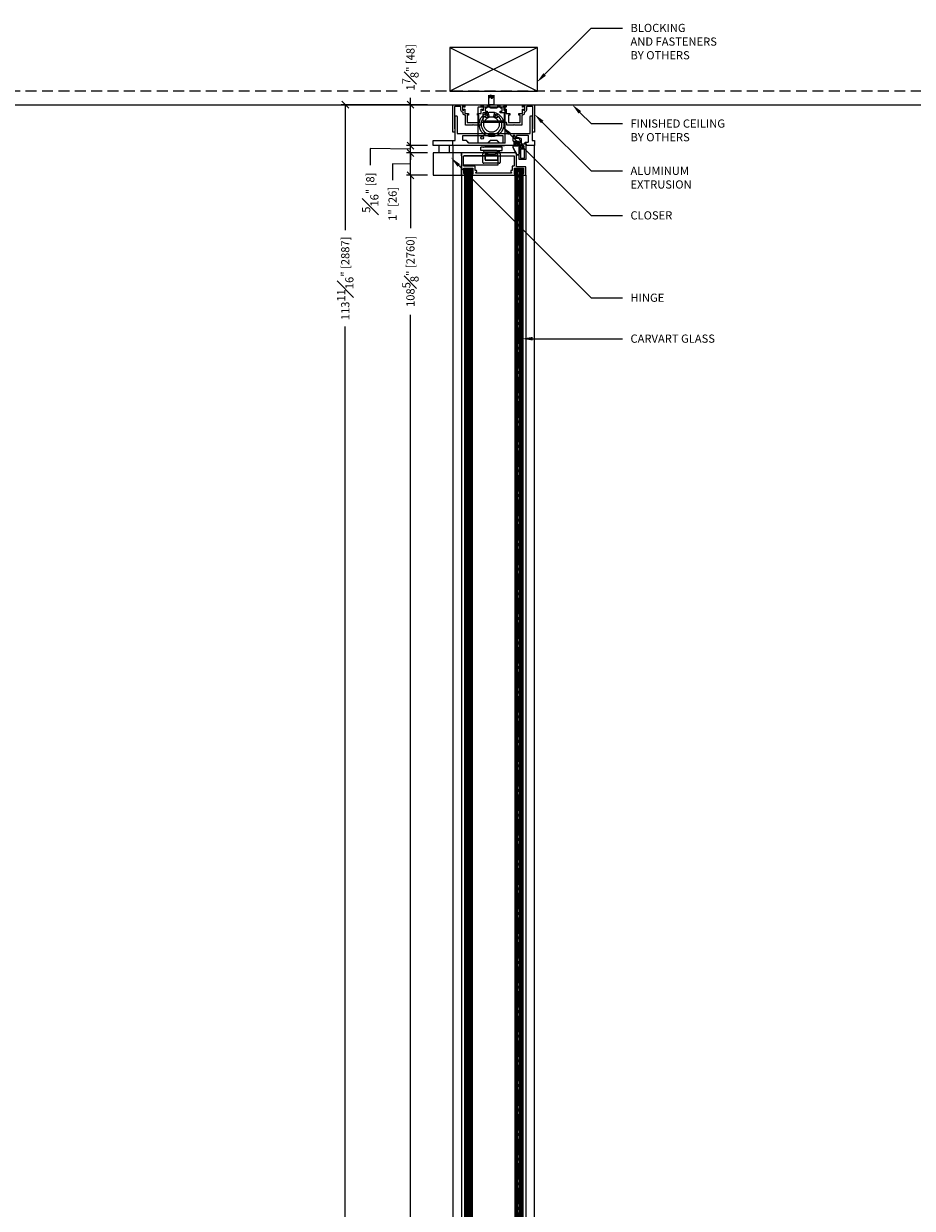
# Model space of a CAD drawing. Units: inches. Extents: x 2047 to 2636, y 325 to 696.
# Drawn here: x 2384 to 2424, y 604 to 658 of the extents above; entities that cross this region are included whole.
import ezdxf
from ezdxf import colors
from ezdxf.entities.mleader import LeaderData, LeaderLine
from ezdxf.math import Vec2, Vec3

# ---------------------------------------------------------------- set-up
doc = ezdxf.new("R2010")
doc.units = ezdxf.units.IN
doc.header["$MEASUREMENT"] = 0
for name, pattern in [('CENTER2', [1.125, 0.75, -0.125, 0.125, -0.125]), ('DASHED', [0.75, 0.5, -0.25]), ('DASHED2', [0.375, 0.25, -0.125])]:
    doc.linetypes.add(name, pattern=pattern)
for name, color, linetype in [('C-ANNO-DIMS', 6, 'Continuous'), ('C-GEN-HWR_CARVART', 230, 'Continuous'), ('Glass-RG', 4, 'Continuous')]:
    doc.layers.add(name, color=color, linetype=linetype)
doc.layers.add('C-DET-GASKET', color=189, linetype='Continuous', lineweight=15, transparency=0.09)
for name, color, linetype, lineweight in [('C-GEN-BEYOND', 253, 'DASHED2', 5), ('C-GEN-BY_OTHER', 252, 'Continuous', 9), ('C-GEN-BY_OTHER_3', 54, 'Continuous', 9), ('C-GEN-DASH', 175, 'DASHED', 9), ('Glass hatch-RG', 253, 'Continuous', 5)]:
    doc.layers.add(name, color=color, linetype=linetype, lineweight=lineweight)
doc.styles.add('CARVART', font='arial.ttf')
doc.styles.add('Carvart text', font='arial.ttf', dxfattribs={"height": 0.09375})
doc.dimstyles.new('CARVART_METRIC', dxfattribs={"dimscale": 0, "dimtxt": 0.09375, "dimasz": 0.078125, "dimexe": 0.046875, "dimexo": 0.0625, "dimgap": 0.09375, "dimtad": 0, "dimdec": 4, "dimzin": 3, "dimdsep": 46, "dimlunit": 5, "dimtxsty": 'CARVART', "dimblk": 'OBLIQUE', "dimcen": 0.046875, "dimclrd": 256, "dimclre": 256, "dimclrt": 256, "dimaunit": 1, "dimadec": 0, "dimazin": 0, "dimtfac": 1, "dimtdec": 4, "dimtofl": 0, "dimtmove": 0, "dimatfit": 3, "dimldrblk": 'OPEN90', "dimfxl": 1, "dimtfill": 1, "dimfrac": 1, "dimtolj": 1, "dimtzin": 0, "dimlwd": -1, "dimlwe": -1, "dimarcsym": 0})

# ---------------------------------------------------------------- blocks, each defined once
blk = doc.blocks.new('*U113')
at = {"layer": 'Glass hatch-RG', "color": 0, "linetype": 'CENTER2', "transparency": 16777216}
blk.add_line((0, -54.641), (0, 54.641), dxfattribs=at)
blk = doc.blocks.new('*U112')
at = {"layer": 'Glass hatch-RG'}
h = blk.add_hatch(dxfattribs=at)
h.set_pattern_fill('ANSI31', color=256, scale=0.5, angle=45, style=0)
h.set_pattern_definition([(90, (0.125, 107.16782), (-0.0625, 1e-17), [])])
h.paths.add_polyline_path([(0.062, 109.168), (0.188, 109.168), (0.25, 109.105), (0.25, 0.062), (0.188, 0), (0.062, 0), (0, 0.062), (0, 109.105)])
at = {"layer": 'Glass-RG'}
blk.add_lwpolyline([(0.062, 109.168), (0.188, 109.168), (0.25, 109.105), (0.25, 0.062), (0.188, 0), (0.062, 0), (0, 0.062), (0, 109.105)], close=True, dxfattribs=at)
at = {"layer": 'Glass hatch-RG', "linetype": 'CENTER2'}
blk.add_blockref('*U113', (0.125, 54.584), dxfattribs=at)
blk = doc.blocks.new('*U108')
at = {"layer": 'Glass hatch-RG', "color": 0, "linetype": 'CENTER2', "transparency": 16777216}
blk.add_line((0, -54.641), (0, 54.641), dxfattribs=at)
blk = doc.blocks.new('*U107')
at = {"layer": 'Glass hatch-RG'}
h = blk.add_hatch(dxfattribs=at)
h.set_pattern_fill('ANSI31', color=256, scale=0.5, angle=45, style=0)
h.set_pattern_definition([(90, (0.125, 107.16782), (-0.0625, 1e-17), [])])
h.paths.add_polyline_path([(0.062, 109.168), (0.188, 109.168), (0.25, 109.105), (0.25, 0.062), (0.188, 0), (0.062, 0), (0, 0.062), (0, 109.105)])
at = {"layer": 'Glass-RG'}
blk.add_lwpolyline([(0.062, 109.168), (0.188, 109.168), (0.25, 109.105), (0.25, 0.062), (0.188, 0), (0.062, 0), (0, 0.062), (0, 109.105)], close=True, dxfattribs=at)
at = {"layer": 'Glass hatch-RG', "linetype": 'CENTER2'}
blk.add_blockref('*U108', (0.125, 54.584), dxfattribs=at)
blk = doc.blocks.new('_Oblique')
at = {"color": 0, "linetype": 'ByBlock', "lineweight": -2}
blk.add_line((-0.5, -0.5), (0.5, 0.5), dxfattribs=at)
blk = doc.blocks.new('*D157')
at = {"layer": 'C-ANNO-DIMS', "transparency": 16777216}
for p, q in [((2402.253, 651.942), (2401.282, 651.942)), ((2401.469, 650.918), (2401.469, 651.942)), ((2401.469, 651.43), (2400.651, 651.439)), ((2400.651, 651.439), (2400.651, 650.689)), ((2402.253, 650.918), (2401.282, 650.918))]:
    blk.add_line(p, q, dxfattribs=at)
at = {"layer": 'Defpoints', "color": 0, "transparency": 16777216}
for p in [(2401.469, 651.942), (2402.503, 651.942), (2402.503, 650.918)]:
    blk.add_point(p, dxfattribs=at)
at = {"layer": 'C-ANNO-DIMS', "transparency": 16777216, "xscale": 0.3125, "yscale": 0.3125, "zscale": 0.3125}
for p, rotation in [((2401.469, 651.942), 90), ((2401.469, 650.918), 270)]:
    blk.add_blockref('_Oblique', p, dxfattribs=dict(at, rotation=rotation))
at = {"layer": 'C-ANNO-DIMS', "transparency": 16777216, "insert": (2400.651, 649.611), "char_height": 0.375, "attachment_point": 5, "rotation": 90, "style": 'CARVART', "bg_fill": 3, "box_fill_scale": 1.25, "bg_fill_color": 256, "bg_fill_true_color": 13158600, "bg_fill_transparency": 0}
blk.add_mtext('\\A1;1" [26]', dxfattribs=at)
blk = doc.blocks.new('_Open90')
at = {"color": 0, "linetype": 'ByBlock', "lineweight": -2}
for p, q in [((0, 0), (-1, 0)), ((-0.5, 0.5), (0, 0)), ((0, 0), (-0.5, -0.5))]:
    blk.add_line(p, q, dxfattribs=at)
blk = doc.blocks.new('*D158')
at = {"layer": 'C-ANNO-DIMS', "transparency": 16777216}
for p, q in [((2402.253, 650.918), (2401.282, 650.918)), ((2401.469, 650.918), (2401.469, 648.506)), ((2401.469, 542.262), (2401.469, 644.539)), ((2403.564, 542.262), (2401.282, 542.262))]:
    blk.add_line(p, q, dxfattribs=at)
at = {"layer": 'Defpoints', "color": 0, "transparency": 16777216}
for p in [(2401.469, 650.918), (2402.503, 650.918), (2403.814, 542.262)]:
    blk.add_point(p, dxfattribs=at)
at = {"layer": 'C-ANNO-DIMS', "transparency": 16777216, "xscale": 0.3125, "yscale": 0.3125, "zscale": 0.3125}
for p, rotation in [((2401.469, 650.918), 90), ((2401.469, 542.262), 270)]:
    blk.add_blockref('_Oblique', p, dxfattribs=dict(at, rotation=rotation))
at = {"layer": 'C-ANNO-DIMS', "transparency": 16777216, "insert": (2401.469, 646.522), "char_height": 0.375, "attachment_point": 5, "rotation": 90, "style": 'CARVART', "bg_fill": 3, "box_fill_scale": 1.25, "bg_fill_color": 256, "bg_fill_true_color": 13158600, "bg_fill_transparency": 0}
blk.add_mtext('\\A1;108{\\H1x;\\S5#8;}" [2760]', dxfattribs=at)
blk = doc.blocks.new('*D159')
at = {"layer": 'C-ANNO-DIMS', "transparency": 16777216}
for p, q in [((2402.253, 654.151), (2398.301, 654.151)), ((2398.488, 654.151), (2398.488, 648.402)), ((2398.488, 540.483), (2398.488, 644)), ((2402.253, 540.483), (2398.301, 540.483))]:
    blk.add_line(p, q, dxfattribs=at)
at = {"layer": 'Defpoints', "color": 0, "transparency": 16777216}
for p in [(2398.488, 654.151), (2402.503, 654.151, -0.921), (2402.503, 540.483)]:
    blk.add_point(p, dxfattribs=at)
at = {"layer": 'C-ANNO-DIMS', "transparency": 16777216, "xscale": 0.3125, "yscale": 0.3125, "zscale": 0.3125}
for p, rotation in [((2398.488, 654.151), 90), ((2398.488, 540.483), 270)]:
    blk.add_blockref('_Oblique', p, dxfattribs=dict(at, rotation=rotation))
at = {"layer": 'C-ANNO-DIMS', "transparency": 16777216, "insert": (2398.488, 646.201), "char_height": 0.375, "attachment_point": 5, "rotation": 90, "style": 'CARVART', "bg_fill": 3, "box_fill_scale": 1.25, "bg_fill_color": 256, "bg_fill_true_color": 13158600, "bg_fill_transparency": 0}
blk.add_mtext('\\A1;113{\\H1x;\\S11#16;}" [2887]', dxfattribs=at)
blk = doc.blocks.new('*D160')
at = {"layer": 'C-ANNO-DIMS', "transparency": 16777216}
for p, q in [((2402.253, 652.277), (2401.282, 652.277)), ((2401.469, 652.277), (2401.469, 652.589)), ((2401.469, 651.942), (2401.469, 652.277)), ((2401.469, 652.109), (2399.632, 652.139)), ((2399.632, 652.139), (2399.632, 651.389)), ((2402.253, 651.942), (2401.282, 651.942)), ((2401.469, 651.942), (2401.469, 651.629))]:
    blk.add_line(p, q, dxfattribs=at)
at = {"layer": 'Defpoints', "color": 0, "transparency": 16777216}
for p in [(2401.469, 652.277), (2402.503, 652.277, 0.921), (2402.503, 651.942, 0.921)]:
    blk.add_point(p, dxfattribs=at)
at = {"layer": 'C-ANNO-DIMS', "transparency": 16777216, "xscale": 0.3125, "yscale": 0.3125, "zscale": 0.3125}
for p, rotation in [((2401.469, 652.277), 270), ((2401.469, 651.942), 90)]:
    blk.add_blockref('_Oblique', p, dxfattribs=dict(at, rotation=rotation))
at = {"layer": 'C-ANNO-DIMS', "transparency": 16777216, "insert": (2399.632, 650.124), "char_height": 0.375, "attachment_point": 5, "rotation": 90, "style": 'CARVART', "bg_fill": 3, "box_fill_scale": 1.25, "bg_fill_color": 256, "bg_fill_true_color": 13158600, "bg_fill_transparency": 0}
blk.add_mtext('\\A1;{\\H1x;\\S5#16;}" [8]', dxfattribs=at)
blk = doc.blocks.new('*D161')
at = {"layer": 'C-ANNO-DIMS', "transparency": 16777216}
for p, q in [((2401.469, 654.151), (2401.469, 654.463)), ((2402.253, 654.151), (2401.282, 654.151)), ((2401.469, 652.277), (2401.469, 654.151)), ((2402.253, 652.277), (2401.282, 652.277))]:
    blk.add_line(p, q, dxfattribs=at)
at = {"layer": 'Defpoints', "color": 0, "transparency": 16777216}
for p in [(2401.469, 654.151), (2402.503, 654.151), (2402.503, 652.277, 0.921)]:
    blk.add_point(p, dxfattribs=at)
at = {"layer": 'C-ANNO-DIMS', "transparency": 16777216, "xscale": 0.3125, "yscale": 0.3125, "zscale": 0.3125}
for p, rotation in [((2401.469, 654.151), 90), ((2401.469, 652.277), 270)]:
    blk.add_blockref('_Oblique', p, dxfattribs=dict(at, rotation=rotation))
at = {"layer": 'C-ANNO-DIMS', "transparency": 16777216, "insert": (2401.469, 655.861), "char_height": 0.375, "attachment_point": 5, "rotation": 90, "style": 'CARVART', "bg_fill": 3, "box_fill_scale": 1.25, "bg_fill_color": 256, "bg_fill_true_color": 13158600, "bg_fill_transparency": 0}
blk.add_mtext('\\A1;1{\\H1x;\\S7#8;}" [48]', dxfattribs=at)
blk = doc.blocks.new('*U279')
at = {"lineweight": 5}
for p, q in [((4, 2), (0, 0)), ((0, 2), (4, 0))]:
    blk.add_line(p, q, dxfattribs=at)
at = {"lineweight": 20, "flags": 128}
blk.add_lwpolyline([(0, 2), (0, 0), (4, 0), (4, 2)], close=True, dxfattribs=at)
blk = doc.blocks.new('simple double soft close')
h = blk.add_hatch(color=256)
h.dxf.hatch_style = 1
edge = h.paths.add_edge_path()
edge.add_arc((2.815, -3.154), 0.00787, 180, 270, ccw=False)
edge.add_arc((2.815, -3.154), 0.00787, 540, 630)
h.paths.add_polyline_path([(2.819, -3.161), (2.815, -3.161)])
h.paths.add_polyline_path([(2.831, -3.22), (2.831, -3.173)])
edge = h.paths.add_edge_path()
edge.add_arc((2.819, -3.173), 0.0118, 360, 450, ccw=False)
edge.add_arc((2.819, -3.173), 0.0118, 360, 450, ccw=False)
for p, q in [((-0.917, -1.638), (0.094, -1.638)), ((-0.917, -1.874), (-0.917, -1.638)), ((2.685, -1.874), (-0.917, -1.874)), ((-0.642, -2.209), (-0.642, -1.874)), ((-0.169, -2.209), (-0.169, -1.874))]:
    blk.add_line(p, q)
at = {"color": 1, "linetype": 'Continuous'}
for p, q in [((0.886, -3.22), (0.886, -3.173)), ((0.898, -3.161), (0.902, -3.161)), ((0.909, -3.154), (0.909, -2.913)), ((2.807, -2.913), (2.807, -3.154))]:
    blk.add_line(p, q, dxfattribs=at)
for points in [[(1.264, -0.913, -0.414214), (1.244, -0.933), (0.933, -0.933), (0.913, -0.913), (0.894, -0.933), (0.583, -0.933, -0.414214), (0.563, -0.913), (0.563, -0.496, 0.414214), (0.543, -0.476), (0.539, -0.476, -0.414214), (0.461, -0.398), (0.461, -0.354, 0.414214), (0.441, -0.335), (0.437, -0.335, -0.414214), (0.358, -0.256), (0.358, -0.118, 0.414214), (0.319, -0.079), (0.106, -0.079, 0.414214), (0.067, -0.118), (0.067, -1.098), (0.087, -1.098), (0.087, -1.197, -0.414214), (0.028, -1.256), (0, -1.256, -0.414214), (-0.012, -1.244), (-0.012, -0.012, -0.414214), (0, 0), (0.528, 0, -0.414214), (0.539, -0.012), (0.539, -0.096, -0.414214), (0.528, -0.108), (0.512, -0.108, -0.414214), (0.5, -0.096), (0.5, -0.067, 0.414214), (0.492, -0.059), (0.445, -0.059, 0.414214), (0.437, -0.067), (0.437, -0.248, 0.414214), (0.445, -0.256), (0.492, -0.256, 0.414214), (0.5, -0.248), (0.5, -0.219, -0.414214), (0.512, -0.207), (0.528, -0.207, -0.414214), (0.539, -0.219), (0.539, -0.39, 0.414214), (0.547, -0.398), (0.697, -0.398, -0.414214), (0.709, -0.409), (0.709, -0.465, -0.414214), (0.697, -0.476), (0.65, -0.476, 0.414214), (0.642, -0.484), (0.642, -0.803, 0.414214), (0.65, -0.811), (1.177, -0.811, 0.414214), (1.185, -0.803), (1.185, -0.484, 0.414214), (1.177, -0.476), (1.13, -0.476, -0.414214), (1.118, -0.465), (1.118, -0.409, -0.414214), (1.13, -0.398), (1.28, -0.398, 0.414214), (1.287, -0.39), (1.287, -0.219, -0.414214), (1.299, -0.207), (1.315, -0.207, -0.414214), (1.327, -0.219), (1.327, -0.248, 0.414214), (1.335, -0.256), (1.382, -0.256, 0.414214), (1.39, -0.248), (1.39, -0.067, 0.414214), (1.382, -0.059), (1.335, -0.059, 0.414214), (1.327, -0.067), (1.327, -0.096, -0.414214), (1.315, -0.108), (1.299, -0.108, -0.414214), (1.287, -0.096), (1.287, -0.012, -0.414214), (1.299, 0), (1.76, 0), (2.417, 0, -0.414214), (2.429, -0.012), (2.429, -0.096, -0.414214), (2.417, -0.108), (2.402, -0.108, -0.414214), (2.39, -0.096), (2.39, -0.067, 0.414214), (2.382, -0.059), (2.335, -0.059, 0.414214), (2.327, -0.067), (2.327, -0.248, 0.414214), (2.335, -0.256), (2.382, -0.256, 0.414214), (2.39, -0.248), (2.39, -0.219, -0.414214), (2.402, -0.207), (2.417, -0.207, -0.414214), (2.429, -0.219), (2.429, -0.39, 0.414214), (2.437, -0.398), (2.587, -0.398, -0.414214), (2.598, -0.409), (2.598, -0.465, -0.414214), (2.587, -0.476), (2.539, -0.476, 0.414214), (2.531, -0.484), (2.531, -0.803, 0.414214), (2.539, -0.811), (3.067, -0.811, 0.414214), (3.075, -0.803), (3.075, -0.484, 0.414214), (3.067, -0.476), (3.02, -0.476, -0.414214), (3.008, -0.465), (3.008, -0.409, -0.414214), (3.02, -0.398), (3.169, -0.398, 0.414214), (3.177, -0.39), (3.177, -0.219, -0.414214), (3.189, -0.207), (3.205, -0.207, -0.414214), (3.217, -0.219), (3.217, -0.248, 0.414214), (3.224, -0.256), (3.272, -0.256, 0.414214), (3.28, -0.248), (3.28, -0.067, 0.414214), (3.272, -0.059), (3.224, -0.059, 0.414214), (3.217, -0.067), (3.217, -0.096, -0.414214), (3.205, -0.108), (3.189, -0.108, -0.414214), (3.177, -0.096), (3.177, -0.012, -0.414214), (3.189, 0), (3.717, 0, -0.414214), (3.728, -0.012), (3.728, -1.244, -0.414214), (3.717, -1.256), (3.689, -1.256, -0.414214), (3.63, -1.197), (3.63, -1.098), (3.65, -1.098), (3.65, -0.118, 0.414214), (3.61, -0.079), (3.398, -0.079, 0.414214), (3.358, -0.118), (3.358, -0.256, -0.414214), (3.28, -0.335), (3.276, -0.335, 0.414214), (3.256, -0.354), (3.256, -0.398, -0.414214), (3.177, -0.476), (3.173, -0.476, 0.414214), (3.154, -0.496), (3.154, -0.913, -0.414214), (3.134, -0.933), (2.823, -0.933), (2.803, -0.913), (2.783, -0.933), (2.472, -0.933, -0.414214), (2.453, -0.913), (2.453, -0.835, 0.414214), (2.433, -0.815), (1.283, -0.815, 0.414214), (1.264, -0.835)], [(3.417, -1.715, 0.414214), (3.457, -1.675), (3.457, -1.453, 0.414214), (3.417, -1.413), (2.917, -1.413, 0.414214), (2.898, -1.433), (2.898, -1.461, -0.414214), (2.878, -1.48), (2.854, -1.48, -0.414214), (2.835, -1.461), (2.835, -1.433, 0.414214), (2.815, -1.413), (2.76, -1.413, 0.414214), (2.74, -1.433), (2.74, -1.648, 0.414214), (2.76, -1.667), (2.968, -1.667, -0.414214), (3.008, -1.707), (3.008, -1.756, -0.414214), (2.968, -1.795), (2.929, -1.795, -0.414214), (2.921, -1.787), (2.921, -1.785, -0.267949), (2.925, -1.778), (2.957, -1.76, 0.267949), (2.961, -1.753), (2.961, -1.722, 0.414214), (2.953, -1.715), (2.791, -1.715, 0.414214), (2.783, -1.722), (2.783, -1.866, -0.414214), (2.776, -1.874), (0, -1.874, -0.414214), (-0.012, -1.862), (-0.012, -1.65, -0.414214), (0, -1.638), (0.094, -1.638, 0.414214), (0.102, -1.63), (0.102, -0.535, -0.414214), (0.122, -0.516), (0.161, -0.516, -0.414214), (0.181, -0.535), (0.181, -1.295, 0.414214), (0.201, -1.315), (3.516, -1.315, 0.414214), (3.535, -1.295), (3.535, -0.535, -0.414214), (3.555, -0.516), (3.594, -0.516, -0.414214), (3.614, -0.535), (3.614, -1.63, 0.414214), (3.622, -1.638), (3.717, -1.638, -0.414214), (3.728, -1.65), (3.728, -1.862, -0.414214), (3.717, -1.874), (3.366, -1.874, -0.414214), (3.354, -1.862), (3.354, -1.807, 0.414214), (3.343, -1.795), (3.295, -1.795, -0.414214), (3.283, -1.783), (3.283, -1.754, -0.414214), (3.323, -1.715)], [(1.858, -0.157), (1.72, -0.157, -0.414214), (1.701, -0.138), (1.701, -0.098, 0.414214), (1.681, -0.079), (1.567, -0.079, 0.414214), (1.547, -0.098), (1.547, -0.138, -0.414214), (1.528, -0.157), (1.488, -0.157, 0.414214), (1.469, -0.177), (1.469, -0.272, 0.414214), (1.488, -0.291), (1.555, -0.291, -0.414214), (1.563, -0.299), (1.563, -0.362, -0.414214), (1.555, -0.37), (1.386, -0.37, 0.414214), (1.366, -0.39), (1.366, -0.717, 0.414214), (1.386, -0.736), (1.858, -0.736), (2.331, -0.736, 0.414214), (2.35, -0.717), (2.35, -0.39, 0.414214), (2.331, -0.37), (2.161, -0.37, -0.414214), (2.154, -0.362), (2.154, -0.299, -0.414214), (2.161, -0.291), (2.228, -0.291, 0.414214), (2.248, -0.272), (2.248, -0.177, 0.414214), (2.228, -0.157), (2.189, -0.157, -0.414214), (2.169, -0.138), (2.169, -0.098, 0.414214), (2.15, -0.079), (2.035, -0.079, 0.414214), (2.016, -0.098), (2.016, -0.138, -0.414214), (1.996, -0.157)], [(0.605, -1.638), (0.459, -1.638, -0.414214), (0.451, -1.63), (0.451, -1.421, -0.414214), (0.459, -1.413), (2.274, -1.413, -0.414214), (2.281, -1.421), (2.281, -1.748, -0.414214), (2.274, -1.756), (2.137, -1.756, -0.198912), (2.131, -1.754), (2.018, -1.64, 0.198912), (2.012, -1.638), (1.704, -1.638, 0.198912), (1.699, -1.64), (1.585, -1.754, -0.198912), (1.58, -1.756), (0.729, -1.756, -0.198912), (0.724, -1.754), (0.61, -1.64, 0.198912)], [(0.6, -1.638), (0.459, -1.638, -0.414214), (0.451, -1.63), (0.451, -1.421, -0.414214), (0.459, -1.413), (2.274, -1.413, -0.414214), (2.281, -1.421), (2.281, -1.748, -0.414214), (2.274, -1.756), (2.142, -1.756, -0.198912), (2.128, -1.75), (2.021, -1.644, 0.198912), (2.007, -1.638), (1.709, -1.638, 0.198912), (1.695, -1.644), (1.589, -1.75, -0.198912), (1.575, -1.756), (0.734, -1.756, -0.198912), (0.72, -1.75), (0.614, -1.644, 0.198912)], [(3.13, -1.795), (3.327, -1.795, -0.414214), (3.335, -1.803), (3.335, -2.492, -0.414214), (3.323, -2.504), (3.031, -2.504, -0.414214), (3.02, -2.492), (3.02, -2, -0.414214), (3.039, -1.98), (3.203, -1.98, 0.414214), (3.256, -1.927), (3.256, -1.927, 0.414214), (3.203, -1.874), (2.87, -1.874, -0.414214), (2.862, -1.866), (2.862, -1.746, -0.414214), (2.874, -1.734), (2.941, -1.734, -0.414214), (2.949, -1.742), (2.949, -1.744, -0.267949), (2.945, -1.751), (2.913, -1.769, 0.267949), (2.909, -1.776), (2.909, -1.803, 0.414214), (2.917, -1.811), (2.988, -1.811, 0.414214), (3.067, -1.732), (3.067, -1.634, 0.414214), (2.988, -1.555), (2.803, -1.555, -0.414214), (2.783, -1.535), (2.783, -1.508, -0.38517), (2.748, -1.469, -0.414214), (2.787, -1.429), (2.791, -1.429, -0.414214), (2.831, -1.469), (2.831, -1.48, 0.414214), (2.85, -1.5), (2.988, -1.5, -0.414214), (3.122, -1.634), (3.122, -1.787, 0.414214)], [(3.079, -2.059), (3.079, -2.425, 0.414214), (3.098, -2.445), (3.256, -2.445, 0.414214), (3.276, -2.425), (3.276, -2.059, 0.414214), (3.256, -2.039), (3.098, -2.039, 0.414214)], [(0.382, -2.22), (0.382, -3.22, 0.414214), (0.394, -3.232), (0.512, -3.232, 0.414214), (0.524, -3.22), (0.524, -3.173, 0.414214), (0.512, -3.161), (0.508, -3.161, -0.414214), (0.5, -3.154), (0.5, -2.913, -0.414214), (0.508, -2.906), (0.902, -2.906, -0.414214), (0.909, -2.913), (0.909, -3.154, -0.414214), (0.902, -3.161), (0.898, -3.161, 0.414214), (0.886, -3.173), (0.886, -3.22, 0.414214), (0.898, -3.232), (2.819, -3.232, 0.414214), (2.831, -3.22), (2.831, -3.173, 0.414214), (2.819, -3.161), (2.815, -3.161, -0.414214), (2.807, -3.154), (2.807, -2.913, -0.414214), (2.815, -2.906), (3.209, -2.906, -0.414214), (3.217, -2.913), (3.217, -3.154, -0.414214), (3.209, -3.161), (3.205, -3.161, 0.414214), (3.193, -3.173), (3.193, -3.22, 0.414214), (3.205, -3.232), (3.323, -3.232, 0.414214), (3.335, -3.22), (3.335, -2.846, 0.414214), (3.327, -2.839), (2.909, -2.839, -0.414214), (2.902, -2.831), (2.902, -2.22, 0.414214), (2.89, -2.209), (0.394, -2.209, 0.414214)], [(1.008, -3.008), (1.008, -2.827, 0.414214), (0.988, -2.807), (0.5, -2.807, -0.414214), (0.48, -2.787), (0.48, -2.366, -0.414214), (0.5, -2.346), (2.783, -2.346, -0.414214), (2.803, -2.366), (2.803, -2.787, -0.414214), (2.783, -2.807), (2.728, -2.807, 0.414214), (2.709, -2.827), (2.709, -3.008, -0.414214), (2.701, -3.016), (2.656, -3.016, 0.414214), (2.636, -3.035), (2.636, -3.055, 0.198912), (2.642, -3.069), (2.673, -3.1, -0.668179), (2.659, -3.134), (1.058, -3.134, -0.668179), (1.044, -3.1), (1.075, -3.069, 0.198912), (1.081, -3.055), (1.081, -3.035, 0.414214), (1.061, -3.016), (1.016, -3.016, -0.414214)]]:
    blk.add_lwpolyline(points, format="xyb", close=True)
for points in [[(-0.917, -2.209), (-0.917, -3.232), (0.382, -3.232), (0.382, -2.76)], [(0.382, -2.346), (0.382, -2.209), (-0.917, -2.209)], [(0.48, -2.76), (2.065, -2.76), (2.065, -2.346), (0.5, -2.346)]]:
    blk.add_lwpolyline(points)
for centre, radius, start, end in [((0.898, -3.173), 0.0118, 90, 180), ((0.898, -3.22), 0.0118, 180, 270), ((0.902, -3.154), 0.00787, 270, 0), ((2.819, -3.22), 0.0118, 270, 0)]:
    blk.add_arc(centre, radius, start, end, dxfattribs=at)
at = {"layer": 'C-DET-GASKET'}
for points in [[(3.02, -2.252, -0.414214), (2.968, -2.304), (2.954, -2.304, -0.284022), (2.908, -2.275), (2.75, -1.959, -0.557606), (2.803, -1.874), (3.197, -1.874, -0.63707), (3.212, -1.906), (3.146, -1.985, -0.365624), (3.121, -1.989), (3.049, -1.948, 0.579298), (3.02, -1.965)], [(2.915, -2.272), (2.757, -1.956, -0.557606), (2.803, -1.882), (3.197, -1.882, -0.63707), (3.206, -1.901), (3.14, -1.98, -0.365624), (3.125, -1.983), (3.053, -1.941, 0.579298), (3.012, -1.965), (3.012, -2.252, -0.414214), (2.968, -2.296), (2.954, -2.296, -0.284022)], [(0.565, -2.967), (0.844, -2.967, -0.414214), (0.856, -2.978), (0.856, -3.118, -0.622828), (0.844, -3.124), (0.822, -3.107, 0.990418), (0.808, -3.126), (0.831, -3.144), (0.831, -3.218, 0.414214), (0.843, -3.23), (0.86, -3.23, 0.414214), (0.872, -3.218), (0.872, -3.163), (0.896, -3.14), (0.896, -2.967, 0.414214), (0.856, -2.927), (0.553, -2.927, 0.414214), (0.514, -2.967), (0.514, -3.14), (0.537, -3.163), (0.537, -3.218, 0.414214), (0.549, -3.23), (0.567, -3.23, 0.414214), (0.579, -3.218), (0.579, -3.144), (0.602, -3.126, 0.990418), (0.587, -3.107), (0.566, -3.124, -0.622828), (0.553, -3.118), (0.553, -2.978, -0.414214), (0.565, -2.967)], [(3.152, -2.967), (2.872, -2.967, 0.414214), (2.86, -2.978), (2.86, -3.118, 0.622828), (2.873, -3.124), (2.894, -3.107, -0.990418), (2.909, -3.126), (2.886, -3.144), (2.886, -3.218, -0.414214), (2.874, -3.23), (2.856, -3.23, -0.414214), (2.844, -3.218), (2.844, -3.163), (2.821, -3.14), (2.821, -2.967, -0.414214), (2.86, -2.927), (3.163, -2.927, -0.414214), (3.203, -2.967), (3.203, -3.14), (3.179, -3.163), (3.179, -3.218, -0.414214), (3.167, -3.23), (3.15, -3.23, -0.414214), (3.138, -3.218), (3.138, -3.144), (3.115, -3.126, -0.990418), (3.129, -3.107), (3.151, -3.124, 0.622828), (3.163, -3.118), (3.163, -2.978, 0.414214), (3.152, -2.967)]]:
    blk.add_lwpolyline(points, format="xyb", close=True, dxfattribs=at)
at = {"layer": 'C-GEN-BEYOND', "linetype": 'Continuous'}
for p, q in [((1.13, -0.142), (1.13, -1.756)), ((1.169, -0.102), (1.209, -0.102)), ((1.209, -0.102), (2.311, -0.102)), ((1.523, -0.596), (1.465, -0.521)), ((2.055, -0.521), (1.997, -0.596)), ((2.311, -0.102), (2.35, -0.102)), ((2.39, -0.906), (2.39, -0.142)), ((2.39, -1.756), (2.39, -0.906)), ((2.39, -1.756), (1.13, -1.756)), ((1.268, -2.102), (1.268, -1.944)), ((2, -1.944), (1.268, -1.944)), ((2, -2.102), (1.268, -2.102)), ((1.382, -1.944), (1.393, -1.944)), ((1.406, -2.149), (1.406, -2.102)), ((1.406, -2.149), (1.417, -2.161)), ((1.417, -2.161), (2.102, -2.161)), ((1.465, -1.874), (2.055, -1.874)), ((1.484, -1.915), (1.469, -1.874)), ((1.519, -1.915), (1.484, -1.915)), ((1.643, -1.915), (1.519, -1.915)), ((1.531, -1.944), (1.519, -1.915)), ((1.532, -1.947), (1.531, -1.944)), ((1.583, -2.161), (1.583, -2.268)), ((1.76, -1.915), (1.643, -1.915)), ((1.876, -1.915), (1.76, -1.915)), ((2.001, -1.915), (1.876, -1.915)), ((1.937, -2.161), (1.937, -2.268)), ((1.989, -1.944), (1.988, -1.947)), ((2.001, -1.915), (1.989, -1.944)), ((2.252, -1.944), (2, -1.944)), ((2, -2.102), (2.252, -2.102)), ((2.035, -1.915), (2.001, -1.915)), ((2.035, -1.915), (2.05, -1.874)), ((2.114, -2.149), (2.102, -2.161)), ((2.114, -2.149), (2.114, -2.102)), ((2.252, -2.102), (2.252, -1.944)), ((1.366, -2.642), (1.366, -2.248)), ((1.406, -2.209), (1.561, -2.209)), ((2.114, -2.681), (1.406, -2.681)), ((1.465, -2.28), (1.465, -2.531)), ((1.469, -2.508), (1.469, -2.291)), ((1.561, -2.268), (1.476, -2.268)), ((1.476, -2.543), (2.043, -2.543)), ((1.492, -2.268), (1.583, -2.268)), ((1.492, -2.531), (2.028, -2.531)), ((1.573, -2.256), (1.573, -2.22)), ((1.583, -2.268), (1.937, -2.268)), ((2.043, -2.268), (1.937, -2.268)), ((1.959, -2.209), (2.114, -2.209)), ((2.051, -2.508), (2.051, -2.291)), ((2.055, -2.531), (2.055, -2.28)), ((2.154, -2.248), (2.154, -2.642))]:
    blk.add_line(p, q, dxfattribs=at)
at = {"layer": 'C-GEN-BEYOND', "color": 8, "linetype": 'Continuous'}
for p, q in [((1.659, -0.529), (1.613, -0.356)), ((1.861, -0.529), (1.907, -0.356))]:
    blk.add_line(p, q, dxfattribs=at)
at = {"layer": 'C-GEN-BEYOND', "linetype": 'DASHED'}
blk.add_line((1.465, -1.874), (2.055, -1.874), dxfattribs=at)
at = {"layer": 'C-GEN-BEYOND', "linetype": 'Continuous'}
for points in [[(1.621, -1.944), (1.625, -1.938, -0.010746), (1.634, -1.926, -0.01157), (1.643, -1.915)], [(1.876, -1.915), (1.881, -1.921, -0.010948), (1.89, -1.932, -0.010183), (1.899, -1.944)]]:
    blk.add_lwpolyline(points, format="xyb", dxfattribs=at)
for centre, radius in [((1.76, -0.906), 0.569), ((1.546, -0.471), 0.0394), ((1.974, -0.471), 0.0394), ((1.76, -0.906), 0.354), ((1.331, -1.512), 0.063)]:
    blk.add_circle(centre, radius, dxfattribs=at)
for centre, radius, start, end in [((1.169, -0.142), 0.0394, 90, 180), ((1.76, -0.895), 0.476, 128.3108, 51.6892), ((1.76, -0.906), 0.39, 105, 127.5037), ((1.76, -0.906), 0.39, 52.4963, 75), ((2.35, -0.142), 0.0394, 0, 90), ((1.406, -2.248), 0.0394, 90, 180), ((1.406, -2.642), 0.0394, 180, 270), ((1.476, -2.28), 0.0118, 90, 180), ((1.476, -2.531), 0.0118, 180, 270), ((1.492, -2.291), 0.0236, 90, 180), ((1.492, -2.508), 0.0236, 180, 270), ((1.561, -2.22), 0.0118, 0, 90), ((1.561, -2.256), 0.0118, 270, 0), ((2.028, -2.291), 0.0236, 0, 90), ((2.028, -2.508), 0.0236, 270, 0), ((2.028, -2.508), 0.0236, 270, 360), ((2.043, -2.28), 0.0118, 0, 90), ((2.043, -2.531), 0.0118, 270, 0), ((2.114, -2.248), 0.0394, 0, 90), ((2.114, -2.642), 0.0394, 270, 0)]:
    blk.add_arc(centre, radius, start, end, dxfattribs=at)
at = {"layer": 'C-GEN-BY_OTHER', "color": 8, "linetype": 'Continuous'}
for p, q in [((1.879, 0), (1.643, 0)), ((2.338, -1.874), (2.193, -1.874))]:
    blk.add_line(p, q, dxfattribs=at)
at = {"layer": 'C-GEN-BY_OTHER', "linetype": 'DASHED'}
blk.add_line((2.055, -1.874), (2.35, -1.874), dxfattribs=at)
at = {"layer": 'C-GEN-BY_OTHER', "linetype": 'Continuous'}
blk.add_line((2.055, -1.874), (2.35, -1.874), dxfattribs=at)
at = {"layer": 'C-GEN-BY_OTHER', "color": 8, "linetype": 'Continuous'}
blk.add_lwpolyline([(2.86, -1.852), (2.848, -1.825), (2.86, -1.825), (2.86, -1.813), (2.848, -1.785), (2.86, -1.785), (2.86, -1.776), (2.858, -1.749, 0.920164), (2.788, -1.749), (2.785, -1.776), (2.785, -1.785), (2.797, -1.785), (2.785, -1.813), (2.785, -1.825), (2.797, -1.825), (2.785, -1.852), (2.785, -1.874), (2.86, -1.874), (2.86, -1.852)], format="xyb", close=True, dxfattribs=at)
at = {"layer": 'C-GEN-BY_OTHER'}
blk.add_point((2.311, -0.102), dxfattribs=at)

msp = doc.modelspace()

# ---------------------------------------------------------------- linework, layer by layer
at = {"layer": 'C-GEN-BY_OTHER', "color": 8, "linetype": 'Continuous'}
for p, q in [((2405.06296, 654.15058, 0.9211), (2405.06296, 654.58365, 0.9211)), ((2405.10725, 654.56396, 0.9211), (2405.06296, 654.53444, 0.9211)), ((2405.26875, 654.53313, 0.9211), (2405.09158, 654.57273, 0.9211)), ((2405.09158, 654.50945, 0.9211), (2405.119, 654.52551, 0.9211)), ((2405.09158, 654.50945, 0.9211), (2405.119, 654.49339, 0.9211)), ((2405.26875, 654.46986, 0.9211), (2405.09158, 654.50945, 0.9211)), ((2405.24133, 654.5492, 0.9211), (2405.119, 654.58197, 0.9211)), ((2405.24133, 654.52389, 0.9211), (2405.119, 654.55666, 0.9211)), ((2405.119, 654.5187, 0.9211), (2405.119, 654.55666, 0.9211)), ((2405.24133, 654.48592, 0.9211), (2405.119, 654.5187, 0.9211)), ((2405.119, 654.45543, 0.9211), (2405.119, 654.49339, 0.9211)), ((2405.24133, 654.46061, 0.9211), (2405.119, 654.49339, 0.9211)), ((2405.17369, 654.58365, 0.9211), (2405.17369, 654.41334, 0.9211)), ((2405.18846, 654.58365, 0.9211), (2405.18846, 654.41334, 0.9211)), ((2405.24133, 654.5492, 0.9211), (2405.24133, 654.58365, 0.9211)), ((2405.26875, 654.53313, 0.9211), (2405.24133, 654.5492, 0.9211)), ((2405.26875, 654.53313, 0.9211), (2405.24133, 654.51707, 0.9211)), ((2405.24133, 654.48592, 0.9211), (2405.24133, 654.52389, 0.9211)), ((2405.25489, 654.56396, 0.9211), (2405.29918, 654.53444, 0.9211)), ((2405.29918, 654.15058, 0.9211), (2405.29918, 654.58365, 0.9211))]:
    msp.add_line(p, q, dxfattribs=at)
at = {"layer": 'C-GEN-BY_OTHER', "color": 8, "linetype": 'Continuous', "elevation": 0.9211}
for points in [[(2403.40852, 652.28838), (2403.40852, 648.63878), (2403.40852, 541.82135)], [(2407.14867, 540.48277), (2407.14867, 648.63878), (2407.14867, 652.27657)], [(2403.80222, 650.93011), (2403.80222, 648.63878), (2403.80222, 542.25048)], [(2403.94395, 650.93011), (2403.94395, 648.63878), (2403.94395, 542.25048)], [(2404.30615, 542.25048), (2404.30615, 648.63878), (2404.30615, 650.93011)], [(2406.25103, 650.93011), (2406.25103, 648.63878), (2406.25103, 542.25048)], [(2406.61324, 650.93011), (2406.61324, 648.63878), (2406.61324, 542.25048)], [(2406.75497, 650.93011), (2406.75497, 648.63878), (2406.75497, 542.25048)]]:
    msp.add_lwpolyline(points, dxfattribs=at)
at = {"layer": 'C-GEN-BY_OTHER_3'}
msp.add_line((2181.46791, 654.15058), (2538.86283, 654.15058), dxfattribs=at)
at = {"layer": 'C-GEN-DASH'}
msp.add_line((2538.86283, 654.77558), (2181.46791, 654.77558), dxfattribs=at)

# ---------------------------------------------------------------- block references
for name, p in [('*U112', (2404.00005, 542.00639, 0.9211)), ('*U107', (2406.30714, 542.00639, 0.9211))]:
    msp.add_blockref(name, p)
at = {"layer": 'C-GEN-BY_OTHER'}
msp.add_blockref('*U279', (2403.27859, 654.77558), dxfattribs=at)

# ---------------------------------------------------------------- dimensions: what is measured, and where the dimension line sits
at = {"layer": 'C-ANNO-DIMS'}
dim = msp.add_linear_dim(base=(2401.46949, 651.94192, 0.9211), p1=(2402.50301, 650.9183, 0.9211), p2=(2402.50301, 651.94192, 0.9211), angle=90, dimstyle='CARVART_METRIC', override={"dimpost": '"', "dimtmove": 1}, dxfattribs=at)
dim.commit()
dim.dimension.update_dxf_attribs({"geometry": '*D157', "text_midpoint": (2400.65068, 650.31356, 0.9211), "dimtype": 160})

# ---------------------------------------------------------------- leaders
ml = msp.add_multileader_mtext('Standard', dxfattribs=at)
ml.set_content('BLOCKING \\PAND FASTENERS\\PBY OTHERS', color=256, style='Carvart text')
ml.set_leader_properties()
ml.build(insert=Vec2(0, 0))
ml.multileader.update_dxf_attribs({"dogleg_length": 0.36, "arrow_head_size": 0.5, "scale": 4})
ctx = ml.context
ctx.base_point, ctx.scale, ctx.char_height, ctx.arrow_head_size, ctx.landing_gap_size, ctx.plane_origin = Vec3(2411.17836, 657.66036, 0.9211), 4, 0.375, 0.5, 0.36, Vec3(2408.12982, 656.05182, 0.9211)
notes = []
notes.append((ctx, [(0, (1, 1, 0), (2409.73836, 657.66036, 0.9211), (1, 0), 1.44, [(0, [(2407.25582, 655.17782, 0.9211)], 0, [])])]))
ctx.mtext.insert, ctx.mtext.flow_direction = Vec3(2411.53836, 657.85106, 0.9211), 5
ml = msp.add_multileader_mtext('Standard', dxfattribs=at)
ml.set_content('FINISHED CEILING\\PBY OTHERS', color=256, style='Carvart text')
ml.set_leader_properties()
ml.build(insert=Vec2(0, 0))
ml.multileader.update_dxf_attribs({"dogleg_length": 0.36, "arrow_head_size": 0.5, "scale": 4})
ctx = ml.context
ctx.base_point, ctx.scale, ctx.char_height, ctx.arrow_head_size, ctx.landing_gap_size, ctx.plane_origin = Vec3(2411.17836, 653.28368, 0.9211), 4, 0.375, 0.5, 0.36, Vec3(2408.12982, 654.89221, 0.9211)
notes.append((ctx, [(0, (1, 1, 0), (2409.73836, 653.28368, 0.9211), (1, 0), 1.44, [(0, [(2408.87145, 654.15058, 0.9211)], 0, [])])]))
ctx.mtext.insert, ctx.mtext.flow_direction = Vec3(2411.53836, 653.47438, 0.9211), 5
ml = msp.add_multileader_mtext('Standard', dxfattribs=at)
ml.set_content('ALUMINUM\\PEXTRUSION', color=256, style='Carvart text')
ml.set_leader_properties()
ml.build(insert=Vec2(0, 0))
ml.multileader.update_dxf_attribs({"dogleg_length": 0.36, "arrow_head_size": 0.5, "scale": 4})
ctx = ml.context
ctx.base_point, ctx.scale, ctx.char_height, ctx.arrow_head_size, ctx.landing_gap_size, ctx.plane_origin = Vec3(2411.17836, 651.12052, 0.9211), 4, 0.375, 0.5, 0.36, Vec3(2408.12982, 652.72906, 0.9211)
notes.append((ctx, [(0, (1, 1, 0), (2409.73836, 651.12052, 0.9211), (1, 0), 1.44, [(0, [(2407.14867, 653.71021, 0.9211)], 0, [])])]))
ctx.mtext.insert, ctx.mtext.flow_direction = Vec3(2411.53836, 651.31122, 0.9211), 5
ml = msp.add_multileader_mtext('Standard', dxfattribs=at)
ml.set_content('CLOSER', color=256, style='Carvart text')
ml.set_leader_properties()
ml.build(insert=Vec2(0, 0))
ml.multileader.update_dxf_attribs({"dogleg_length": 0.36, "arrow_head_size": 0.5, "scale": 4})
ctx = ml.context
ctx.base_point, ctx.scale, ctx.char_height, ctx.arrow_head_size, ctx.landing_gap_size, ctx.plane_origin = Vec3(2411.17836, 649.0812, 0.9211), 4, 0.375, 0.5, 0.36, Vec3(2408.12982, 650.68974, 0.9211)
notes.append((ctx, [(0, (1, 1, 0), (2409.73836, 649.0812, 0.9211), (1, 0), 1.44, [(0, [(2405.64814, 653.17142, 0.9211)], 0, [])])]))
ctx.mtext.insert, ctx.mtext.flow_direction = Vec3(2411.53836, 649.2719, 0.9211), 5
ml = msp.add_multileader_mtext('Standard', dxfattribs=at)
ml.set_content('HINGE', color=256, style='Carvart text')
ml.set_leader_properties()
ml.build(insert=Vec2(0, 0))
ml.multileader.update_dxf_attribs({"dogleg_length": 0.36, "arrow_head_size": 0.5, "scale": 4})
ctx = ml.context
ctx.base_point, ctx.scale, ctx.char_height, ctx.arrow_head_size, ctx.landing_gap_size, ctx.plane_origin = Vec3(2411.17836, 645.31179, 0.9211), 4, 0.375, 0.5, 0.36, Vec3(2408.12982, 646.92032, 0.9211)
notes.append((ctx, [(0, (1, 1, 0), (2409.73836, 645.31179, 0.9211), (1, 0), 1.44, [(0, [(2403.32653, 651.72361, 0.9211)], 0, [])])]))
ctx.mtext.insert, ctx.mtext.flow_direction = Vec3(2411.53836, 645.50249, 0.9211), 5
ml = msp.add_multileader_mtext('Standard', dxfattribs=at)
ml.set_content('CARVART GLASS', color=256, style='Carvart text')
ml.set_leader_properties()
ml.build(insert=Vec2(0, 0))
ml.multileader.update_dxf_attribs({"dogleg_length": 0.36, "arrow_head_size": 0.5, "scale": 4})
ctx = ml.context
ctx.base_point, ctx.scale, ctx.char_height, ctx.arrow_head_size, ctx.landing_gap_size, ctx.plane_origin = Vec3(2411.17836, 643.43964, 0.9211), 4, 0.375, 0.5, 0.36, Vec3(2408.12982, 641.8311, 0.9211)
notes.append((ctx, [(0, (1, 1, 0), (2409.73836, 643.43964, 0.9211), (1, 0), 1.44, [(0, [(2406.55714, 643.43964, 0.9211)], 0, [])])]))
ctx.mtext.insert, ctx.mtext.flow_direction = Vec3(2411.53836, 643.63033, 0.9211), 5
for ctx, leaders in notes:
    for number, flags, end, landing, length, lines in leaders:
        leader = LeaderData()
        leader.index, (leader.has_last_leader_line, leader.has_dogleg_vector, leader.attachment_direction) = number, flags
        leader.last_leader_point, leader.dogleg_vector, leader.dogleg_length = Vec3(end), Vec3(landing), length
        for number, points, colour, breaks in lines:
            line = LeaderLine()
            line.index, line.vertices, line.color, line.breaks = number, Vec3.list(points), colors.encode_raw_color(colour), breaks
            leader.lines.append(line)
        ctx.leaders.append(leader)

# ---------------------------------------------------------------- next in the draw order: dimensions: what is measured, and where the dimension line sits
dim = msp.add_linear_dim(base=(2401.46949, 650.9183, 0.9211), p1=(2403.81403, 542.26229, 0.9211), p2=(2402.50301, 650.9183, 0.9211), angle=90, dimstyle='CARVART_METRIC', override={"dimpost": '"'}, dxfattribs=at)
dim.commit()
dim.dimension.update_dxf_attribs({"geometry": '*D158', "text_midpoint": (2401.46949, 646.5223, 0.9211), "dimtype": 160})

# ---------------------------------------------------------------- next in the draw order: dimensions: what is measured, and where the dimension line sits
dim = msp.add_linear_dim(base=(2398.48827, 654.15058, 0.9211), p1=(2402.50301, 540.48277, 0.9211), p2=(2402.50301, 654.15058), angle=90, dimstyle='CARVART_METRIC', override={"dimpost": '"'}, dxfattribs=at)
dim.commit()
dim.dimension.update_dxf_attribs({"geometry": '*D159', "text_midpoint": (2398.48827, 646.20117, 0.9211), "dimtype": 160})

# ---------------------------------------------------------------- next in the draw order: dimensions: what is measured, and where the dimension line sits
dim = msp.add_linear_dim(base=(2401.469485, 652.276567), p1=(2402.503007, 651.941922, 0.921101), p2=(2402.503007, 652.276567, 0.921101), angle=90, dimstyle='CARVART_METRIC', override={"dimpost": '"', "dimtmove": 1}, dxfattribs=at)
dim.commit()
dim.dimension.update_dxf_attribs({"geometry": '*D160', "text_midpoint": (2399.632499, 651.013688), "dimtype": 160})

# ---------------------------------------------------------------- next in the draw order: dimensions: what is measured, and where the dimension line sits
dim = msp.add_linear_dim(base=(2401.46949, 654.15058), p1=(2402.50301, 652.27657, 0.9211), p2=(2402.50301, 654.15058), angle=90, dimstyle='CARVART_METRIC', override={"dimpost": '"'}, dxfattribs=at)
dim.commit()
dim.dimension.update_dxf_attribs({"geometry": '*D161', "text_midpoint": (2401.46949, 655.86085)})

# ---------------------------------------------------------------- next in the draw order: block references
at = {"layer": 'C-GEN-HWR_CARVART'}
msp.add_blockref('simple double soft close', (2403.42033, 654.15058, 0.9211), dxfattribs=at)

doc.saveas('drawing.dxf')
